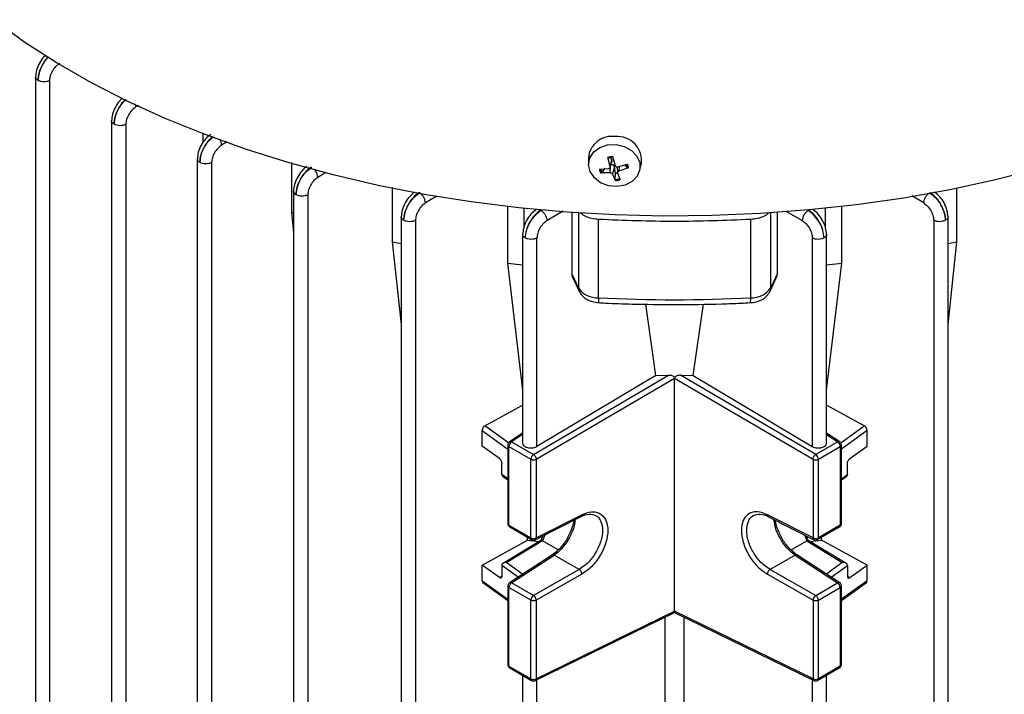
# Model space of a CAD drawing. Units: millimetres. Extents: x 60 to 6240, y 60 to 4395.
# Drawn here: x 5359 to 5487, y 3455 to 3543 of the extents above; entities that cross this region are included whole.
import ezdxf

# ---------------------------------------------------------------- set-up
doc = ezdxf.new("R2010")
doc.units = ezdxf.units.MM
doc.header["$LTSCALE"] = 15

msp = doc.modelspace()

# ---------------------------------------------------------------- linework, layer by layer
at = {"color": 7, "linetype": 'Continuous', "lineweight": 25}
for p, q in [((5361.17, 3535.67), (5361.17, 3415.61)), ((5363.02, 3415.17), (5363.02, 3535.19)), ((5374.56, 3531.94), (5374.23, 3531.74)), ((5371.07, 3529.95), (5371.07, 3409.9)), ((5372.92, 3529.47), (5372.92, 3409.45)), ((5382.96, 3528.36), (5382.96, 3527.05)), ((5386.11, 3527.18), (5385.41, 3526.76)), ((5382.24, 3524.96), (5382.24, 3404.92)), ((5433.19, 3525.09), (5433.22, 3524.18)), ((5436.02, 3523.96), (5435.73, 3525.16)), ((5436.02, 3523.96), (5436.26, 3524.86)), ((5436.02, 3523.85), (5436.27, 3524.75)), ((5436.26, 3524.86), (5436.08, 3525.13)), ((5436.32, 3525.27), (5436.67, 3524.08)), ((5384.1, 3524.49), (5384.1, 3404.48)), ((5394.49, 3524.48), (5394.49, 3518.04)), ((5434.61, 3523.61), (5435.84, 3523.71)), ((5435.34, 3523.78), (5434.93, 3523.2)), ((5436.02, 3523.17), (5436.08, 3524.07)), ((5436.57, 3523.92), (5436.33, 3523.01)), ((5436.71, 3523.08), (5436.57, 3523.92)), ((5436.95, 3523.91), (5436.97, 3523.18)), ((5436.98, 3523.92), (5438.27, 3524.28)), ((5437.2, 3523.98), (5437.16, 3523.38)), ((5438.42, 3523.79), (5437.16, 3523.38)), ((5438.27, 3523.81), (5437.93, 3524.25)), ((5439.84, 3523.38), (5440.08, 3524.25)), ((5398.98, 3523.19), (5397.94, 3522.56)), ((5436.02, 3523.17), (5434.77, 3523.13)), ((5436.72, 3522.14), (5436.33, 3523.01)), ((5436.69, 3522.3), (5436.71, 3523.08)), ((5436.98, 3523.13), (5437.31, 3522.24)), ((5394.77, 3520.78), (5394.77, 3400.72)), ((5407.63, 3521.24), (5407.63, 3514.17)), ((5481.2, 3514.17), (5481.2, 3521.15)), ((5396.63, 3520.29), (5396.63, 3400.28)), ((5413.43, 3520.1), (5411.97, 3519.22)), ((5476.86, 3519.22), (5475.31, 3520.15)), ((5422.64, 3518.81), (5422.64, 3511.38)), ((5424.82, 3516), (5424.82, 3518.54)), ((5426.96, 3518.29), (5427.03, 3518.25)), ((5461.8, 3518.25), (5461.87, 3518.29)), ((5464.01, 3518.62), (5464.01, 3516)), ((5466.19, 3511.38), (5466.19, 3518.83)), ((5394.49, 3518.04), (5394.77, 3517.95)), ((5394.49, 3518.04), (5394.77, 3515.31)), ((5408.8, 3517.44), (5408.8, 3397.39)), ((5410.66, 3516.96), (5410.66, 3396.95)), ((5429.89, 3518.17), (5427.8, 3516.93)), ((5431.05, 3509.92), (5431.05, 3517.98)), ((5431.88, 3517.92), (5431.88, 3508.14)), ((5434.51, 3506.86), (5434.51, 3517.07)), ((5454.32, 3517.07), (5454.32, 3506.86)), ((5456.95, 3508.14), (5456.95, 3517.92)), ((5457.78, 3517.98), (5457.78, 3509.92)), ((5459, 3518.13), (5461.03, 3516.93)), ((5478.17, 3516.96), (5478.17, 3396.95)), ((5480.03, 3397.39), (5480.03, 3517.44)), ((5424.62, 3515.14), (5424.62, 3487.91)), ((5426.48, 3487.48), (5426.48, 3514.65)), ((5462.35, 3514.65), (5462.35, 3487.48)), ((5464.21, 3487.91), (5464.21, 3515.14)), ((5407.63, 3514.17), (5408.8, 3513.92)), ((5407.63, 3514.17), (5408.8, 3503.38)), ((5480.03, 3513.92), (5481.2, 3514.17)), ((5480.03, 3503.38), (5481.2, 3514.17)), ((5422.64, 3511.38), (5424.62, 3511.15)), ((5422.64, 3511.38), (5424.62, 3494.83)), ((5464.21, 3511.15), (5466.19, 3511.38)), ((5464.21, 3494.83), (5466.19, 3511.38)), ((5431.88, 3508.14), (5431.05, 3509.92)), ((5431.12, 3509.54), (5431.97, 3507.73)), ((5456.86, 3507.73), (5457.71, 3509.55)), ((5457.78, 3509.92), (5456.95, 3508.14)), ((5441.97, 3496.74), (5440.67, 3506.02)), ((5446.85, 3496.74), (5448.16, 3506.03)), ((5426.03, 3486.42), (5443.64, 3496.76)), ((5426.38, 3485.81), (5444.41, 3496.4)), ((5441.97, 3496.74), (5426.48, 3487.48)), ((5441.97, 3496.74), (5443.64, 3496.76)), ((5444.41, 3496.42), (5444.41, 3496.4)), ((5444.42, 3496.42), (5444.41, 3496.42)), ((5444.41, 3496.4), (5462.45, 3485.81)), ((5444.41, 3466.02), (5444.41, 3496.4)), ((5445.19, 3496.76), (5446.85, 3496.74)), ((5462.8, 3486.42), (5445.19, 3496.76)), ((5446.85, 3496.74), (5462.35, 3487.48)), ((5419.71, 3490.18), (5424.62, 3492.87)), ((5469.12, 3490.18), (5464.21, 3492.87)), ((5422.78, 3487.95), (5419.71, 3490.18)), ((5466.05, 3487.95), (5469.12, 3490.18)), ((5419.35, 3487.53), (5419.35, 3489.57)), ((5419.35, 3489.57), (5422.69, 3487.14)), ((5424.62, 3489.23), (5422.9, 3488.08)), ((5424.62, 3489.04), (5423.17, 3488.07)), ((5465.93, 3488.08), (5464.21, 3489.23)), ((5464.21, 3489.04), (5465.66, 3488.07)), ((5469.48, 3489.57), (5466.14, 3487.14)), ((5469.48, 3487.53), (5469.48, 3489.57)), ((5421.59, 3485.9), (5419.35, 3487.53)), ((5422.69, 3487.67), (5422.69, 3477.41)), ((5422.84, 3487.46), (5425.69, 3485.82)), ((5422.84, 3477.21), (5422.84, 3487.46)), ((5423.17, 3488.07), (5426.03, 3486.42)), ((5465.66, 3488.07), (5462.8, 3486.42)), ((5463.14, 3485.82), (5465.99, 3487.46)), ((5465.99, 3487.46), (5465.99, 3477.21)), ((5466.14, 3477.41), (5466.14, 3487.67)), ((5467.24, 3485.9), (5469.48, 3487.53)), ((5421.91, 3483.85), (5421.91, 3485.26)), ((5425.69, 3475.56), (5425.69, 3485.82)), ((5426.38, 3485.81), (5426.38, 3475.55)), ((5462.45, 3485.81), (5462.45, 3475.55)), ((5463.14, 3475.56), (5463.14, 3485.82)), ((5466.92, 3483.85), (5466.92, 3485.26)), ((5421.91, 3483.84), (5421.91, 3483.85)), ((5422.69, 3483.28), (5421.91, 3483.84)), ((5421.99, 3483.62), (5422.69, 3483.12)), ((5466.14, 3483.28), (5466.92, 3483.84)), ((5466.14, 3483.12), (5466.84, 3483.62)), ((5466.92, 3483.85), (5466.92, 3483.84)), ((5426.38, 3475.55), (5432.33, 3478.58)), ((5462.45, 3475.55), (5456.5, 3478.58)), ((5422.84, 3477.21), (5425.69, 3475.56)), ((5426.27, 3475.32), (5432.24, 3478.36)), ((5456.58, 3478.36), (5462.56, 3475.32)), ((5465.99, 3477.21), (5463.14, 3475.56)), ((5422.94, 3476.98), (5425.79, 3475.33)), ((5427.49, 3475.94), (5427.19, 3475.17)), ((5461.34, 3475.94), (5461.64, 3475.17)), ((5463.04, 3475.33), (5465.89, 3476.98)), ((5419.35, 3472.01), (5425.26, 3475.25)), ((5427, 3475.23), (5422, 3472.19)), ((5427.19, 3475.17), (5422.57, 3472.36)), ((5425.26, 3475.25), (5425.26, 3475.64)), ((5425.26, 3475.25), (5426.77, 3475.09)), ((5427.22, 3475.8), (5426.99, 3475.23)), ((5429.25, 3473.99), (5427.19, 3475.17)), ((5459.58, 3473.99), (5461.64, 3475.17)), ((5461.83, 3475.23), (5461.61, 3475.8)), ((5461.64, 3475.17), (5466.26, 3472.36)), ((5466.83, 3472.19), (5461.83, 3475.23)), ((5462.06, 3475.09), (5463.57, 3475.25)), ((5463.57, 3475.25), (5463.57, 3475.64)), ((5469.48, 3472.01), (5463.57, 3475.25)), ((5428.49, 3473.35), (5422.91, 3469.72)), ((5423.18, 3469.71), (5428.72, 3473.32)), ((5431.98, 3471.44), (5428.72, 3473.32)), ((5460.1, 3473.32), (5456.85, 3471.44)), ((5460.1, 3473.32), (5465.65, 3469.71)), ((5465.92, 3469.72), (5460.34, 3473.35)), ((5419.35, 3469.97), (5419.35, 3472.01)), ((5421.59, 3470.38), (5419.35, 3472.01)), ((5422.57, 3472.36), (5424.64, 3470.85)), ((5466.26, 3472.36), (5464.19, 3470.85)), ((5467.24, 3470.38), (5469.48, 3472.01)), ((5469.48, 3469.97), (5469.48, 3472.01)), ((5421.91, 3471.97), (5421.91, 3471.98)), ((5424.02, 3470.44), (5421.91, 3471.98)), ((5421.91, 3471.97), (5421.91, 3470.56)), ((5431.98, 3471.44), (5426.03, 3468.07)), ((5432.33, 3470.83), (5426.38, 3467.45)), ((5456.5, 3470.83), (5462.45, 3467.45)), ((5456.85, 3471.44), (5462.8, 3468.07)), ((5464.81, 3470.44), (5466.92, 3471.98)), ((5466.92, 3471.98), (5466.92, 3471.97)), ((5466.92, 3471.97), (5466.92, 3470.56)), ((5419.35, 3469.97), (5422.69, 3467.55)), ((5419.43, 3469.75), (5422.69, 3467.39)), ((5421.91, 3470.56), (5421.59, 3470.38)), ((5426.03, 3468.07), (5423.18, 3469.71)), ((5462.8, 3468.07), (5465.65, 3469.71)), ((5469.48, 3469.97), (5466.14, 3467.55)), ((5466.14, 3467.39), (5469.4, 3469.75)), ((5466.92, 3470.56), (5467.24, 3470.38)), ((5422.69, 3469.31), (5422.69, 3459.05)), ((5425.69, 3467.46), (5422.84, 3469.11)), ((5422.84, 3458.85), (5422.84, 3469.11)), ((5463.14, 3467.46), (5465.99, 3469.11)), ((5465.99, 3469.11), (5465.99, 3458.85)), ((5466.14, 3459.05), (5466.14, 3469.31)), ((5425.69, 3457.2), (5425.69, 3467.46)), ((5426.38, 3467.45), (5426.38, 3457.2)), ((5462.45, 3467.45), (5462.45, 3457.2)), ((5463.14, 3457.2), (5463.14, 3467.46)), ((5426.26, 3456.96), (5444.41, 3465.85)), ((5426.38, 3457.2), (5444.41, 3466.02)), ((5462.45, 3457.2), (5444.41, 3466.02)), ((5444.41, 3466.02), (5444.41, 3465.85)), ((5444.41, 3465.85), (5462.57, 3456.96)), ((5443.18, 3443.56), (5443.18, 3465.24)), ((5445.65, 3443.56), (5445.65, 3465.24)), ((5422.84, 3458.85), (5425.69, 3457.2)), ((5422.94, 3458.62), (5425.79, 3456.97)), ((5463.04, 3456.97), (5465.89, 3458.62)), ((5465.99, 3458.85), (5463.14, 3457.2)), ((5424.62, 3457.65), (5424.62, 3434.01)), ((5426.48, 3433.59), (5426.48, 3457.06)), ((5462.35, 3457.06), (5462.35, 3433.59)), ((5464.21, 3434.01), (5464.21, 3457.65))]:
    msp.add_line(p, q, dxfattribs=at)
at = {"color": 7, "linetype": 'Continuous', "lineweight": 25, "flags": 128}
for points in [[(5436.68, 3517.67), (5430.37, 3518.03), (5424.11, 3518.6), (5417.91, 3519.37), (5411.81, 3520.34), (5405.8, 3521.52), (5399.93, 3522.89), (5394.2, 3524.45), (5388.63, 3526.2), (5383.25, 3528.13), (5378.06, 3530.24), (5373.09, 3532.51), (5368.36, 3534.94), (5363.87, 3537.53), (5359.65, 3540.25), (5355.7, 3543.12)], [(5522.83, 3536.27), (5518.24, 3533.76), (5513.4, 3531.41), (5508.34, 3529.22), (5503.07, 3527.2), (5497.61, 3525.36), (5491.98, 3523.7), (5486.2, 3522.23), (5480.28, 3520.95), (5474.24, 3519.87), (5468.1, 3518.99), (5461.89, 3518.31), (5455.62, 3517.84), (5449.32, 3517.58), (5443, 3517.52), (5436.68, 3517.67)], [(5435.69, 3526.8), (5436.79, 3526.85), (5437.86, 3526.6), (5438.8, 3526.08), (5439.49, 3525.34), (5439.87, 3524.48), (5439.89, 3523.57), (5439.55, 3522.73), (5438.88, 3522.03), (5437.97, 3521.56), (5436.9, 3521.37), (5435.8, 3521.47), (5434.78, 3521.86), (5433.96, 3522.5), (5433.41, 3523.31), (5433.21, 3524.2), (5433.38, 3525.09), (5433.89, 3525.87), (5434.69, 3526.46), (5435.69, 3526.8)], [(5431.97, 3507.73), (5431.91, 3507.9), (5431.88, 3508.14)], [(5456.95, 3508.14), (5456.92, 3507.9), (5456.86, 3507.73)]]:
    msp.add_lwpolyline(points, dxfattribs=at)
at = {"color": 7, "linetype": 'Continuous', "lineweight": 25}
for centre, radius, start, end in [((5436.24, 3524.85), 3.06, 81.7141, 175.5169), ((5436.94, 3524.71), 3.18, 351.773, 94.6889), ((5436.41, 3523.07), 2.2, 92.5732, 108.013), ((5436.43, 3523.16), 2.02, 91.994, 108.5922), ((5436, 3523.8), 1.4, 187.6525, 208.556), ((5436.05, 3523.83), 1.28, 186.8716, 209.337), ((5437, 3523.65), 1.28, 6.8716, 29.337), ((5437.03, 3523.61), 1.4, 7.6525, 28.556), ((5436.62, 3524.32), 2.02, 271.994, 288.5922), ((5436.65, 3524.68), 1.6, 272.0918, 282.0794), ((5436.62, 3524.34), 2.2, 272.5732, 288.013), ((5434.35, 3509.89), 3.03, 215.3183, 272.8563), ((5454.47, 3509.89), 3.03, 267.1437, 324.6817), ((5435.91, 3506.67), 1.42, 172.1767, 198.1733), ((5444.41, 3696.85), 190.24, 267.0144, 272.9856), ((5452.69, 3506.69), 1.65, 343.6237, 5.9698), ((5422.93, 3487.69), 0.241, 184.2184, 247.1185), ((5423.61, 3487.43), 0.773, 124.1588, 177.2848), ((5465.22, 3487.43), 0.773, 2.7152, 55.8412), ((5465.89, 3487.69), 0.247, 293.8177, 354.8936), ((5426.46, 3485.78), 0.773, 124.1588, 177.2848), ((5462.37, 3485.78), 0.773, 2.7152, 55.8412), ((5426.04, 3486.5), 0.772, 242.6993, 296.146), ((5462.79, 3486.5), 0.772, 243.854, 297.3007), ((5422.94, 3477.43), 0.247, 185.141, 246.1792), ((5423.08, 3477.18), 0.247, 173.7941, 234.8937), ((5465.75, 3477.18), 0.247, 305.1063, 6.2059), ((5465.9, 3477.43), 0.241, 292.8796, 355.8002), ((5426.04, 3476.25), 0.772, 242.6993, 296.146), ((5425.93, 3475.53), 0.247, 173.7988, 234.8422), ((5426.14, 3475.53), 0.244, 301.7217, 6.311), ((5462.79, 3476.25), 0.772, 243.854, 297.3007), ((5462.7, 3475.53), 0.251, 174.7222, 237.2044), ((5462.9, 3475.53), 0.241, 304.196, 7.1474), ((5423.61, 3469.07), 0.771, 123.5404, 177.3258), ((5465.22, 3469.07), 0.771, 2.6742, 56.4596), ((5422.93, 3469.33), 0.241, 184.2184, 247.1185), ((5465.89, 3469.33), 0.247, 293.8177, 354.8936), ((5426.46, 3467.42), 0.771, 123.5404, 177.3258), ((5426.04, 3468.15), 0.772, 242.6993, 296.146), ((5425.57, 3467.4), 0.813, 3.9369, 55.477), ((5463.26, 3467.4), 0.813, 124.523, 176.0631), ((5462.79, 3468.15), 0.772, 243.854, 297.3007), ((5462.37, 3467.42), 0.771, 2.6742, 56.4596), ((5422.94, 3459.08), 0.247, 185.141, 246.1792), ((5423.08, 3458.82), 0.248, 173.8566, 234.8312), ((5465.75, 3458.82), 0.241, 304.232, 7.0802), ((5465.9, 3459.07), 0.241, 292.8796, 355.8002), ((5426.04, 3457.89), 0.772, 242.6993, 296.146), ((5425.93, 3457.18), 0.248, 173.8657, 234.731), ((5426.14, 3457.17), 0.245, 296.4434, 5.6536), ((5462.79, 3457.89), 0.772, 243.854, 297.3007), ((5462.7, 3457.18), 0.258, 175.7835, 238.172), ((5462.9, 3457.17), 0.241, 304.2667, 7.0768)]:
    msp.add_arc(centre, radius, start, end, dxfattribs=at)
for points, knots in [([(5362.48, 3538.49), (5362.4, 3538.42), (5362.09, 3538.15), (5361.64, 3537.45), (5361.25, 3536.52), (5361.19, 3535.93), (5361.17, 3535.64)], [0, 0, 0, 0, 0.110664, 0.407379, 0.704146, 1, 1, 1, 1]), ([(5362.84, 3538.27), (5362.8, 3538.23), (5362.49, 3537.97), (5362.03, 3537.23), (5361.58, 3536.18), (5361.52, 3535.53), (5361.49, 3535.2)], [0, 0, 0, 0, 0.0595235, 0.3733891, 0.6872996, 1, 1, 1, 1]), ([(5361.49, 3535.2), (5361.52, 3535.53), (5361.58, 3536.18), (5362.05, 3537.22), (5362.53, 3537.95), (5362.84, 3538.21), (5362.89, 3538.25)], [0, 0, 0, 0, 0.313591, 0.627458, 0.941233, 1, 1, 1, 1]), ([(5363.02, 3535.19), (5363.04, 3535.39), (5363.08, 3535.81), (5363.38, 3536.47), (5363.81, 3537.07), (5364.16, 3537.32), (5364.33, 3537.45)], [0, 0, 0, 0, 0.2500887, 0.5004137, 0.7506839, 1, 1, 1, 1]), ([(5361.49, 3535.2), (5361.4, 3535.26), (5361.23, 3535.39), (5361.14, 3535.56), (5361.17, 3535.64), (5361.17, 3535.64)], [0, 0, 0, 0, 0.497472, 0.994943, 1, 1, 1, 1]), ([(5372.47, 3532.85), (5372.35, 3532.76), (5372.01, 3532.47), (5371.54, 3531.74), (5371.15, 3530.8), (5371.09, 3530.22), (5371.07, 3529.93)], [0, 0, 0, 0, 0.142797, 0.428766, 0.71485, 1, 1, 1, 1]), ([(5372.93, 3532.71), (5372.82, 3532.62), (5372.45, 3532.32), (5371.93, 3531.52), (5371.48, 3530.47), (5371.42, 3529.81), (5371.39, 3529.48)], [0, 0, 0, 0, 0.1233448, 0.415844, 0.708492, 1, 1, 1, 1]), ([(5371.39, 3529.48), (5371.42, 3529.81), (5371.48, 3530.46), (5371.95, 3531.51), (5372.48, 3532.3), (5372.87, 3532.6), (5372.98, 3532.69)], [0, 0, 0, 0, 0.291006, 0.583138, 0.875229, 1, 1, 1, 1]), ([(5374.23, 3531.74), (5374.06, 3531.61), (5373.71, 3531.35), (5373.28, 3530.76), (5372.98, 3530.09), (5372.94, 3529.68), (5372.92, 3529.47)], [0, 0, 0, 0, 0.250061, 0.500354, 0.750664, 1, 1, 1, 1]), ([(5374.23, 3531.74), (5374.22, 3531.86), (5374.21, 3531.99), (5374.14, 3532.13), (5374.14, 3532.14)], [0, 0, 0, 0, 0.916131, 1, 1, 1, 1]), ([(5371.39, 3529.48), (5371.3, 3529.55), (5371.13, 3529.67), (5371.04, 3529.84), (5371.07, 3529.92), (5371.07, 3529.93)], [0, 0, 0, 0, 0.49747, 0.994939, 1, 1, 1, 1]), ([(5383.99, 3528.18), (5383.76, 3527.99), (5383.3, 3527.62), (5382.72, 3526.77), (5382.32, 3525.82), (5382.27, 3525.24), (5382.25, 3524.95)], [0, 0, 0, 0, 0.249362, 0.49965, 0.749902, 1, 1, 1, 1]), ([(5384.26, 3527.87), (5384.1, 3527.74), (5383.68, 3527.39), (5383.12, 3526.55), (5382.66, 3525.49), (5382.6, 3524.83), (5382.57, 3524.5)], [0, 0, 0, 0, 0.170504, 0.447073, 0.723657, 1, 1, 1, 1]), ([(5382.57, 3524.5), (5382.6, 3524.83), (5382.66, 3525.49), (5383.13, 3526.54), (5383.72, 3527.38), (5384.16, 3527.71), (5384.33, 3527.84)], [0, 0, 0, 0, 0.275369, 0.550991, 0.826601, 1, 1, 1, 1]), ([(5385.41, 3526.76), (5385.39, 3526.88), (5385.36, 3527.12), (5385.24, 3527.41), (5385.14, 3527.53), (5385.13, 3527.54)], [0, 0, 0, 0, 0.474886, 0.948362, 1, 1, 1, 1]), ([(5385.41, 3526.76), (5385.24, 3526.63), (5384.89, 3526.38), (5384.46, 3525.78), (5384.16, 3525.12), (5384.12, 3524.7), (5384.1, 3524.49)], [0, 0, 0, 0, 0.249339, 0.499639, 0.749935, 1, 1, 1, 1]), ([(5382.57, 3524.5), (5382.48, 3524.57), (5382.31, 3524.7), (5382.22, 3524.87), (5382.25, 3524.95), (5382.25, 3524.95)], [0, 0, 0, 0, 0.497466, 0.994932, 1, 1, 1, 1]), ([(5435.73, 3525.16), (5435.74, 3525.15), (5435.74, 3525.12), (5435.76, 3525.09), (5435.77, 3525.07), (5435.78, 3525.07), (5435.78, 3525.07), (5435.78, 3525.07)], [0, 0, 0, 0, 0.239564, 0.479211, 0.716505, 0.949603, 1, 1, 1, 1]), ([(5436.27, 3524.75), (5436.27, 3524.76), (5436.29, 3524.79), (5436.28, 3524.82), (5436.26, 3524.85), (5436.26, 3524.86)], [0, 0, 0, 0, 0.063597, 0.697256, 1, 1, 1, 1]), ([(5436.32, 3525.25), (5436.32, 3525.25), (5436.32, 3525.26), (5436.32, 3525.27), (5436.32, 3525.27)], [0, 0, 0, 0, 0.282087, 1, 1, 1, 1]), ([(5396.52, 3523.98), (5396.29, 3523.8), (5395.82, 3523.43), (5395.25, 3522.57), (5394.85, 3521.62), (5394.8, 3521.04), (5394.77, 3520.75)], [0, 0, 0, 0, 0.250164, 0.500462, 0.750674, 1, 1, 1, 1]), ([(5397.09, 3523.93), (5396.83, 3523.72), (5396.3, 3523.31), (5395.64, 3522.35), (5395.19, 3521.29), (5395.13, 3520.63), (5395.09, 3520.3)], [0, 0, 0, 0, 0.250052, 0.500336, 0.750646, 1, 1, 1, 1]), ([(5395.09, 3520.3), (5395.13, 3520.63), (5395.19, 3521.28), (5395.66, 3522.34), (5396.34, 3523.28), (5396.89, 3523.68), (5397.16, 3523.89)], [0, 0, 0, 0, 0.250072, 0.50038, 0.750683, 1, 1, 1, 1]), ([(5397.94, 3522.56), (5397.92, 3522.68), (5397.89, 3522.92), (5397.71, 3523.31), (5397.54, 3523.52), (5397.46, 3523.63)], [0, 0, 0, 0, 0.339018, 0.677047, 1, 1, 1, 1]), ([(5436.02, 3523.96), (5436.03, 3523.93), (5436.03, 3523.88), (5436.01, 3523.81), (5435.96, 3523.75), (5435.9, 3523.72), (5435.86, 3523.71), (5435.84, 3523.71)], [0, 0, 0, 0, 0.218174, 0.436401, 0.653342, 0.86983, 1, 1, 1, 1]), ([(5436.57, 3523.92), (5436.55, 3523.97), (5436.53, 3524.06), (5436.45, 3524.15), (5436.36, 3524.2), (5436.26, 3524.21), (5436.17, 3524.19), (5436.11, 3524.17), (5436.09, 3524.16)], [0, 0, 0, 0, 0.258443, 0.412807, 0.568192, 0.70511, 0.90466, 1, 1, 1, 1]), ([(5436.98, 3523.92), (5436.95, 3523.91), (5436.9, 3523.9), (5436.81, 3523.92), (5436.74, 3523.97), (5436.69, 3524.02), (5436.67, 3524.06), (5436.67, 3524.08)], [0, 0, 0, 0, 0.218174, 0.436401, 0.653342, 0.86983, 1, 1, 1, 1]), ([(5436.98, 3523.13), (5436.97, 3523.15), (5436.96, 3523.2), (5436.99, 3523.26), (5437.04, 3523.32), (5437.1, 3523.36), (5437.14, 3523.37), (5437.16, 3523.38)], [0, 0, 0, 0, 0.2181738, 0.4364006, 0.6533422, 0.86983, 1, 1, 1, 1]), ([(5438.42, 3523.79), (5438.41, 3523.79), (5438.38, 3523.78), (5438.34, 3523.78), (5438.3, 3523.78), (5438.28, 3523.8), (5438.27, 3523.81), (5438.27, 3523.81)], [0, 0, 0, 0, 0.239564, 0.479211, 0.716505, 0.949603, 1, 1, 1, 1]), ([(5397.94, 3522.56), (5397.77, 3522.43), (5397.42, 3522.18), (5396.99, 3521.58), (5396.69, 3520.91), (5396.65, 3520.5), (5396.63, 3520.29)], [0, 0, 0, 0, 0.249337, 0.499637, 0.749931, 1, 1, 1, 1]), ([(5434.77, 3523.13), (5434.79, 3523.13), (5434.82, 3523.13), (5434.86, 3523.14), (5434.9, 3523.17), (5434.92, 3523.19), (5434.93, 3523.2), (5434.93, 3523.2)], [0, 0, 0, 0, 0.239564, 0.479211, 0.716505, 0.949603, 1, 1, 1, 1]), ([(5436.02, 3523.17), (5436.05, 3523.17), (5436.1, 3523.18), (5436.19, 3523.15), (5436.26, 3523.11), (5436.31, 3523.06), (5436.33, 3523.02), (5436.33, 3523.01)], [0, 0, 0, 0, 0.218174, 0.436401, 0.653342, 0.86983, 1, 1, 1, 1]), ([(5436.72, 3522.14), (5436.72, 3522.15), (5436.71, 3522.17), (5436.7, 3522.21), (5436.69, 3522.25), (5436.69, 3522.29), (5436.69, 3522.3), (5436.69, 3522.3)], [0, 0, 0, 0, 0.239564, 0.479211, 0.716505, 0.949603, 1, 1, 1, 1]), ([(5395.09, 3520.3), (5395.01, 3520.37), (5394.84, 3520.5), (5394.75, 3520.67), (5394.77, 3520.75), (5394.77, 3520.75)], [0, 0, 0, 0, 0.497463, 0.9949261, 1, 1, 1, 1]), ([(5410.55, 3520.65), (5410.32, 3520.46), (5409.86, 3520.09), (5409.28, 3519.24), (5408.88, 3518.29), (5408.83, 3517.7), (5408.8, 3517.41)], [0, 0, 0, 0, 0.249469, 0.499833, 0.750047, 1, 1, 1, 1]), ([(5411.13, 3520.59), (5410.87, 3520.38), (5410.34, 3519.97), (5409.68, 3519.01), (5409.22, 3517.95), (5409.15, 3517.29), (5409.12, 3516.97)], [0, 0, 0, 0, 0.249333, 0.499627, 0.749921, 1, 1, 1, 1]), ([(5409.12, 3516.97), (5409.16, 3517.29), (5409.22, 3517.95), (5409.7, 3519), (5410.38, 3519.95), (5410.92, 3520.35), (5411.2, 3520.55)], [0, 0, 0, 0, 0.249327, 0.499644, 0.749944, 1, 1, 1, 1]), ([(5411.97, 3519.22), (5411.95, 3519.34), (5411.92, 3519.58), (5411.74, 3519.97), (5411.49, 3520.32), (5411.29, 3520.48), (5411.2, 3520.55)], [0, 0, 0, 0, 0.2504227, 0.5001273, 0.7500698, 1, 1, 1, 1]), ([(5476.86, 3519.22), (5476.88, 3519.34), (5476.91, 3519.58), (5477.09, 3519.97), (5477.34, 3520.33), (5477.54, 3520.48), (5477.63, 3520.55)], [0, 0, 0, 0, 0.24993, 0.499873, 0.749577, 1, 1, 1, 1]), ([(5477.63, 3520.55), (5477.91, 3520.35), (5478.45, 3519.95), (5479.13, 3519), (5479.6, 3517.95), (5479.67, 3517.29), (5479.71, 3516.97)], [0, 0, 0, 0, 0.250056, 0.500356, 0.750673, 1, 1, 1, 1]), ([(5479.71, 3516.97), (5479.68, 3517.29), (5479.61, 3517.95), (5479.15, 3519.01), (5478.49, 3519.97), (5477.96, 3520.38), (5477.7, 3520.59)], [0, 0, 0, 0, 0.250079, 0.500373, 0.750667, 1, 1, 1, 1]), ([(5480.03, 3517.41), (5480, 3517.7), (5479.95, 3518.29), (5479.55, 3519.24), (5478.97, 3520.09), (5478.51, 3520.46), (5478.28, 3520.65)], [0, 0, 0, 0, 0.249953, 0.500167, 0.750531, 1, 1, 1, 1]), ([(5411.97, 3519.22), (5411.8, 3519.1), (5411.45, 3518.84), (5411.01, 3518.25), (5410.72, 3517.58), (5410.68, 3517.16), (5410.66, 3516.96)], [0, 0, 0, 0, 0.25007, 0.500359, 0.750663, 1, 1, 1, 1]), ([(5426.38, 3518.35), (5426.15, 3518.17), (5425.68, 3517.8), (5425.1, 3516.94), (5424.7, 3515.99), (5424.65, 3515.4), (5424.62, 3515.11)], [0, 0, 0, 0, 0.25032, 0.500692, 0.750845, 1, 1, 1, 1]), ([(5426.96, 3518.29), (5426.7, 3518.09), (5426.17, 3517.67), (5425.5, 3516.71), (5425.04, 3515.65), (5424.98, 3514.99), (5424.94, 3514.66)], [0, 0, 0, 0, 0.250083, 0.500372, 0.750666, 1, 1, 1, 1]), ([(5427.03, 3518.25), (5426.76, 3518.05), (5426.21, 3517.65), (5425.52, 3516.7), (5425.04, 3515.65), (5424.98, 3514.99), (5424.94, 3514.66)], [0, 0, 0, 0, 0.249328, 0.49965, 0.749949, 1, 1, 1, 1]), ([(5426.38, 3518.35), (5426.35, 3518.33), (5426.31, 3518.31), (5426.29, 3518.27), (5426.29, 3518.27)], [0, 0, 0, 0, 0.870805, 1, 1, 1, 1]), ([(5427.03, 3518.25), (5427.13, 3518.17), (5427.32, 3518.02), (5427.57, 3517.67), (5427.75, 3517.28), (5427.78, 3517.05), (5427.8, 3516.93)], [0, 0, 0, 0, 0.250416, 0.500125, 0.750069, 1, 1, 1, 1]), ([(5461.8, 3518.25), (5461.7, 3518.17), (5461.51, 3518.02), (5461.26, 3517.67), (5461.08, 3517.28), (5461.05, 3517.05), (5461.03, 3516.93)], [0, 0, 0, 0, 0.249931, 0.499875, 0.749584, 1, 1, 1, 1]), ([(5463.89, 3514.66), (5463.85, 3514.99), (5463.78, 3515.65), (5463.31, 3516.7), (5462.62, 3517.65), (5462.07, 3518.05), (5461.8, 3518.25)], [0, 0, 0, 0, 0.249308, 0.499616, 0.749927, 1, 1, 1, 1]), ([(5463.89, 3514.66), (5463.85, 3514.99), (5463.78, 3515.65), (5463.32, 3516.71), (5462.66, 3517.67), (5462.13, 3518.09), (5461.87, 3518.29)], [0, 0, 0, 0, 0.249334, 0.499628, 0.749917, 1, 1, 1, 1]), ([(5464.21, 3515.11), (5464.18, 3515.4), (5464.13, 3515.99), (5463.73, 3516.94), (5463.15, 3517.8), (5462.68, 3518.17), (5462.45, 3518.35)], [0, 0, 0, 0, 0.249155, 0.499308, 0.74968, 1, 1, 1, 1]), ([(5462.54, 3518.27), (5462.54, 3518.27), (5462.52, 3518.31), (5462.48, 3518.33), (5462.45, 3518.35)], [0, 0, 0, 0, 0.129195, 1, 1, 1, 1]), ([(5476.86, 3519.22), (5477.03, 3519.1), (5477.38, 3518.84), (5477.81, 3518.25), (5478.11, 3517.58), (5478.15, 3517.16), (5478.17, 3516.96)], [0, 0, 0, 0, 0.25007, 0.500359, 0.750663, 1, 1, 1, 1]), ([(5409.12, 3516.97), (5409.04, 3517.03), (5408.87, 3517.16), (5408.77, 3517.33), (5408.8, 3517.41), (5408.8, 3517.41)], [0, 0, 0, 0, 0.49746, 0.994921, 1, 1, 1, 1]), ([(5427.8, 3516.93), (5427.62, 3516.8), (5427.27, 3516.54), (5426.84, 3515.95), (5426.54, 3515.28), (5426.5, 3514.86), (5426.48, 3514.65)], [0, 0, 0, 0, 0.249332, 0.499635, 0.749923, 1, 1, 1, 1]), ([(5434.51, 3517.07), (5434.2, 3517.1), (5433.6, 3517.16), (5432.83, 3517.45), (5432.32, 3517.74), (5432.17, 3517.95), (5432.14, 3518)], [0, 0, 0, 0, 0.3039259, 0.6078518, 0.9117776, 1, 1, 1, 1]), ([(5456.62, 3517.91), (5456.61, 3517.89), (5456.48, 3517.72), (5456, 3517.45), (5455.23, 3517.16), (5454.63, 3517.1), (5454.32, 3517.07)], [0, 0, 0, 0, 0.02941, 0.35294, 0.67647, 1, 1, 1, 1]), ([(5461.03, 3516.93), (5461.21, 3516.8), (5461.56, 3516.55), (5461.99, 3515.95), (5462.29, 3515.28), (5462.33, 3514.86), (5462.35, 3514.65)], [0, 0, 0, 0, 0.250078, 0.500368, 0.750667, 1, 1, 1, 1]), ([(5480.03, 3517.41), (5480.03, 3517.41), (5480.06, 3517.33), (5479.96, 3517.16), (5479.79, 3517.03), (5479.71, 3516.97)], [0, 0, 0, 0, 0.0050793, 0.5025396, 1, 1, 1, 1]), ([(5424.94, 3514.66), (5424.86, 3514.73), (5424.69, 3514.86), (5424.59, 3515.03), (5424.62, 3515.11), (5424.62, 3515.11)], [0, 0, 0, 0, 0.4974578, 0.9949156, 1, 1, 1, 1]), ([(5464.21, 3515.11), (5464.21, 3515.11), (5464.23, 3515.03), (5464.14, 3514.86), (5463.97, 3514.73), (5463.89, 3514.66)], [0, 0, 0, 0, 0.005084, 0.502542, 1, 1, 1, 1]), ([(5431.13, 3509.54), (5431.11, 3509.6), (5431.06, 3509.71), (5431.05, 3509.85), (5431.05, 3509.92)], [0, 0, 0, 0, 0.468708, 1, 1, 1, 1]), ([(5457.7, 3509.54), (5457.72, 3509.6), (5457.77, 3509.71), (5457.78, 3509.85), (5457.78, 3509.92)], [0, 0, 0, 0, 0.46526, 1, 1, 1, 1]), ([(5431.97, 3507.73), (5432.09, 3507.53), (5432.33, 3507.11), (5432.94, 3506.65), (5433.69, 3506.33), (5434.27, 3506.26), (5434.56, 3506.22)], [0, 0, 0, 0, 0.229479, 0.467122, 0.727756, 1, 1, 1, 1]), ([(5454.27, 3506.22), (5454.45, 3506.24), (5454.98, 3506.29), (5455.74, 3506.56), (5456.45, 3507.05), (5456.73, 3507.51), (5456.86, 3507.73)], [0, 0, 0, 0, 0.170155, 0.483911, 0.751305, 1, 1, 1, 1]), ([(5434.56, 3506.23), (5434.84, 3506.21), (5436.27, 3506.13), (5439.55, 3506.01), (5442.56, 3505.99), (5444.41, 3505.97)], [0, 0, 0, 0, 0.085521, 0.435264, 1, 1, 1, 1]), ([(5444.41, 3505.97), (5446.47, 3505.99), (5449.34, 3506.02), (5452.62, 3506.14), (5453.85, 3506.21), (5454.27, 3506.23)], [0, 0, 0, 0, 0.624243, 0.872974, 1, 1, 1, 1]), ([(5444.41, 3496.42), (5444.4, 3496.44), (5444.38, 3496.5), (5444.29, 3496.6), (5444.12, 3496.69), (5443.88, 3496.75), (5443.72, 3496.75), (5443.64, 3496.76)], [0, 0, 0, 0, 0.1114256, 0.2339948, 0.4925565, 0.7500502, 1, 1, 1, 1]), ([(5445.19, 3496.76), (5445.11, 3496.76), (5444.95, 3496.75), (5444.75, 3496.7), (5444.6, 3496.63), (5444.51, 3496.56), (5444.44, 3496.49), (5444.42, 3496.44), (5444.42, 3496.42)], [0, 0, 0, 0, 0.258183, 0.505624, 0.64884, 0.782218, 0.89523, 1, 1, 1, 1]), ([(5419.71, 3490.18), (5419.66, 3490.15), (5419.59, 3490.1), (5419.51, 3490), (5419.45, 3489.92), (5419.4, 3489.83), (5419.36, 3489.71), (5419.35, 3489.62), (5419.35, 3489.57)], [0, 0, 0, 0, 0.239867, 0.37063, 0.500618, 0.631187, 0.760982, 1, 1, 1, 1]), ([(5469.48, 3489.57), (5469.48, 3489.62), (5469.47, 3489.71), (5469.43, 3489.83), (5469.38, 3489.92), (5469.32, 3490), (5469.24, 3490.1), (5469.17, 3490.15), (5469.12, 3490.18)], [0, 0, 0, 0, 0.239018, 0.368813, 0.499382, 0.62937, 0.760133, 1, 1, 1, 1]), ([(5422.91, 3488.08), (5422.87, 3488.05), (5422.79, 3487.99), (5422.72, 3487.85), (5422.68, 3487.73), (5422.69, 3487.67), (5422.69, 3487.67)], [0, 0, 0, 0, 0.286514, 0.62447, 0.99016, 1, 1, 1, 1]), ([(5422.91, 3488.08), (5422.91, 3488.08), (5422.94, 3488.12), (5423.03, 3488.12), (5423.13, 3488.09), (5423.17, 3488.07)], [0, 0, 0, 0, 0.046693, 0.523346, 1, 1, 1, 1]), ([(5424.62, 3487.92), (5424.62, 3487.91), (5424.61, 3487.87), (5424.64, 3487.78), (5424.72, 3487.62), (5424.92, 3487.45), (5425.21, 3487.33), (5425.48, 3487.29), (5425.7, 3487.28), (5425.93, 3487.3), (5426.2, 3487.35), (5426.37, 3487.43), (5426.48, 3487.48)], [0, 0, 0, 0, 0.005615, 0.091962, 0.178092, 0.337009, 0.495927, 0.582259, 0.668403, 0.754767, 0.840943, 1, 1, 1, 1]), ([(5462.35, 3487.48), (5462.46, 3487.43), (5462.63, 3487.35), (5462.9, 3487.3), (5463.12, 3487.28), (5463.34, 3487.29), (5463.61, 3487.33), (5463.91, 3487.45), (5464.11, 3487.62), (5464.19, 3487.78), (5464.22, 3487.87), (5464.21, 3487.91), (5464.21, 3487.92)], [0, 0, 0, 0, 0.159057, 0.245233, 0.331597, 0.417741, 0.504073, 0.662991, 0.821908, 0.908038, 0.994385, 1, 1, 1, 1]), ([(5465.66, 3488.07), (5465.7, 3488.09), (5465.8, 3488.12), (5465.89, 3488.12), (5465.91, 3488.08), (5465.92, 3488.08)], [0, 0, 0, 0, 0.476654, 0.953307, 1, 1, 1, 1]), ([(5466.14, 3487.67), (5466.13, 3487.73), (5466.12, 3487.85), (5466.03, 3488), (5465.95, 3488.05), (5465.92, 3488.08)], [0, 0, 0, 0, 0.375532, 0.741343, 1, 1, 1, 1]), ([(5421.59, 3485.9), (5421.62, 3485.88), (5421.67, 3485.84), (5421.74, 3485.74), (5421.81, 3485.64), (5421.86, 3485.52), (5421.9, 3485.4), (5421.9, 3485.32), (5421.91, 3485.26)], [0, 0, 0, 0, 0.155551, 0.29107, 0.501204, 0.631475, 0.758185, 1, 1, 1, 1]), ([(5466.92, 3485.26), (5466.93, 3485.32), (5466.93, 3485.4), (5466.97, 3485.52), (5467.02, 3485.64), (5467.09, 3485.74), (5467.16, 3485.84), (5467.21, 3485.88), (5467.24, 3485.9)], [0, 0, 0, 0, 0.241793, 0.368509, 0.498796, 0.708897, 0.844424, 1, 1, 1, 1]), ([(5421.91, 3483.84), (5421.91, 3483.82), (5421.92, 3483.76), (5421.95, 3483.69), (5422, 3483.64), (5422.02, 3483.62)], [0, 0, 0, 0, 0.312038, 0.642978, 1, 1, 1, 1]), ([(5466.92, 3483.84), (5466.92, 3483.82), (5466.91, 3483.76), (5466.88, 3483.68), (5466.83, 3483.64), (5466.81, 3483.61)], [0, 0, 0, 0, 0.312038, 0.642978, 1, 1, 1, 1]), ([(5434.1, 3478.49), (5434.11, 3478.49), (5434.45, 3478.39), (5434.85, 3477.75), (5435.1, 3476.58), (5434.86, 3475.12), (5434.23, 3473.69), (5433.44, 3472.62), (5432.68, 3471.89), (5432.22, 3471.6), (5431.98, 3471.44)], [0, 0, 0, 0, 0.0053131, 0.1752316, 0.336476, 0.4977186, 0.6676389, 0.8089074, 0.8982936, 1, 1, 1, 1]), ([(5432.21, 3478.35), (5432.22, 3478.35), (5432.26, 3478.36), (5432.31, 3478.43), (5432.32, 3478.53), (5432.33, 3478.58)], [0, 0, 0, 0, 0.036847, 0.518423, 1, 1, 1, 1]), ([(5432.22, 3478.35), (5432.59, 3478.5), (5433.31, 3478.79), (5433.85, 3478.59), (5434.11, 3478.5)], [0, 0, 0, 0, 0.504643, 1, 1, 1, 1]), ([(5432.33, 3478.58), (5432.76, 3478.75), (5433.42, 3479.01), (5434.2, 3478.94), (5434.74, 3478.73), (5435.18, 3478.35), (5435.59, 3477.68), (5435.79, 3476.57), (5435.59, 3475.24), (5435.18, 3474.13), (5434.74, 3473.28), (5434.2, 3472.49), (5433.42, 3471.57), (5432.76, 3471.12), (5432.33, 3470.83)], [0, 0, 0, 0, 0.119942, 0.18434, 0.250049, 0.315749, 0.380126, 0.5, 0.619874, 0.684251, 0.749951, 0.81566, 0.880058, 1, 1, 1, 1]), ([(5456.5, 3478.58), (5456.07, 3478.75), (5455.41, 3479.01), (5454.62, 3478.94), (5454.08, 3478.73), (5453.65, 3478.35), (5453.24, 3477.68), (5453.03, 3476.57), (5453.24, 3475.24), (5453.65, 3474.13), (5454.08, 3473.28), (5454.62, 3472.49), (5455.41, 3471.57), (5456.07, 3471.12), (5456.5, 3470.83)], [0, 0, 0, 0, 0.119942, 0.18434, 0.250049, 0.315749, 0.380126, 0.5, 0.619874, 0.684251, 0.749951, 0.81566, 0.880058, 1, 1, 1, 1]), ([(5456.85, 3471.44), (5456.61, 3471.6), (5456.15, 3471.89), (5455.39, 3472.62), (5454.6, 3473.69), (5453.96, 3475.12), (5453.73, 3476.58), (5453.98, 3477.75), (5454.37, 3478.39), (5454.71, 3478.49), (5454.72, 3478.49)], [0, 0, 0, 0, 0.101783, 0.191237, 0.332618, 0.502668, 0.664036, 0.825404, 0.995455, 1, 1, 1, 1]), ([(5454.72, 3478.49), (5454.98, 3478.59), (5455.51, 3478.79), (5456.24, 3478.5), (5456.61, 3478.35)], [0, 0, 0, 0, 0.496543, 1, 1, 1, 1]), ([(5456.5, 3478.58), (5456.51, 3478.53), (5456.52, 3478.43), (5456.57, 3478.36), (5456.61, 3478.35), (5456.62, 3478.35)], [0, 0, 0, 0, 0.481577, 0.963153, 1, 1, 1, 1]), ([(5422.69, 3477.41), (5422.7, 3477.35), (5422.71, 3477.23), (5422.8, 3477.08), (5422.9, 3477.01), (5422.94, 3476.98)], [0, 0, 0, 0, 0.350567, 0.693569, 1, 1, 1, 1]), ([(5431.45, 3477.96), (5431.43, 3477.69), (5431.35, 3476.93), (5430.8, 3475.66), (5430.08, 3474.57), (5429.38, 3473.8), (5428.95, 3473.49), (5428.72, 3473.32)], [0, 0, 0, 0, 0.157511, 0.442521, 0.679479, 0.829408, 1, 1, 1, 1]), ([(5431.31, 3477.89), (5431.31, 3477.86), (5431.27, 3477.53), (5431.05, 3476.79), (5430.72, 3476.12), (5430.55, 3475.77)], [0, 0, 0, 0, 0.035547, 0.496515, 1, 1, 1, 1]), ([(5460.1, 3473.32), (5459.88, 3473.49), (5459.45, 3473.8), (5458.75, 3474.57), (5458.03, 3475.66), (5457.48, 3476.93), (5457.4, 3477.69), (5457.38, 3477.96)], [0, 0, 0, 0, 0.170595, 0.320525, 0.557479, 0.842492, 1, 1, 1, 1]), ([(5458.3, 3475.71), (5458.12, 3476.08), (5457.78, 3476.78), (5457.57, 3477.53), (5457.53, 3477.86), (5457.53, 3477.88)], [0, 0, 0, 0, 0.516255, 0.967421, 1, 1, 1, 1]), ([(5465.89, 3476.98), (5465.9, 3476.98), (5465.95, 3477.01), (5466.03, 3477.09), (5466.11, 3477.23), (5466.15, 3477.35), (5466.14, 3477.41), (5466.14, 3477.41)], [0, 0, 0, 0, 0.046621, 0.33276, 0.648642, 0.990446, 1, 1, 1, 1]), ([(5425.79, 3475.33), (5425.8, 3475.33), (5425.83, 3475.3), (5425.92, 3475.28), (5426, 3475.27), (5426.04, 3475.26)], [0, 0, 0, 0, 0.043614, 0.522636, 1, 1, 1, 1]), ([(5426.04, 3475.26), (5426.11, 3475.27), (5426.19, 3475.28), (5426.26, 3475.31), (5426.27, 3475.32)], [0, 0, 0, 0, 0.836355, 1, 1, 1, 1]), ([(5427.19, 3475.17), (5427.17, 3475.19), (5427.13, 3475.21), (5427.07, 3475.23), (5427.03, 3475.24), (5427, 3475.24), (5427, 3475.23), (5427, 3475.23)], [0, 0, 0, 0, 0.229818, 0.468787, 0.719254, 0.983256, 1, 1, 1, 1]), ([(5430.55, 3475.77), (5430.53, 3475.72), (5430.31, 3475.21), (5429.78, 3474.52), (5429.07, 3473.78), (5428.67, 3473.49), (5428.46, 3473.34)], [0, 0, 0, 0, 0.039965, 0.48565, 0.734478, 1, 1, 1, 1]), ([(5460.37, 3473.34), (5460.16, 3473.49), (5459.76, 3473.78), (5459.05, 3474.53), (5458.53, 3475.2), (5458.31, 3475.69), (5458.3, 3475.71)], [0, 0, 0, 0, 0.269667, 0.52261, 0.977224, 1, 1, 1, 1]), ([(5461.83, 3475.23), (5461.83, 3475.23), (5461.82, 3475.24), (5461.8, 3475.24), (5461.76, 3475.23), (5461.7, 3475.21), (5461.66, 3475.19), (5461.64, 3475.17)], [0, 0, 0, 0, 0.016744, 0.280773, 0.531248, 0.770209, 1, 1, 1, 1]), ([(5462.56, 3475.32), (5462.59, 3475.31), (5462.67, 3475.27), (5462.75, 3475.27), (5462.79, 3475.26)], [0, 0, 0, 0, 0.467268, 1, 1, 1, 1]), ([(5462.79, 3475.26), (5462.85, 3475.27), (5462.94, 3475.28), (5463.02, 3475.32), (5463.04, 3475.33)], [0, 0, 0, 0, 0.751765, 1, 1, 1, 1]), ([(5422.57, 3472.36), (5422.48, 3472.36), (5422.32, 3472.35), (5422.13, 3472.28), (5422.02, 3472.2), (5421.95, 3472.13), (5421.91, 3472.06), (5421.91, 3472.01), (5421.91, 3471.98)], [0, 0, 0, 0, 0.270419, 0.544808, 0.672261, 0.789278, 0.89774, 1, 1, 1, 1]), ([(5466.92, 3471.98), (5466.92, 3472.01), (5466.91, 3472.06), (5466.87, 3472.13), (5466.81, 3472.2), (5466.7, 3472.28), (5466.51, 3472.35), (5466.34, 3472.36), (5466.26, 3472.36)], [0, 0, 0, 0, 0.10227, 0.210736, 0.327749, 0.455193, 0.729581, 1, 1, 1, 1]), ([(5419.35, 3469.97), (5419.35, 3469.92), (5419.36, 3469.85), (5419.4, 3469.78), (5419.43, 3469.76), (5419.44, 3469.75)], [0, 0, 0, 0, 0.520788, 0.805077, 1, 1, 1, 1]), ([(5421.91, 3470.56), (5421.9, 3470.51), (5421.9, 3470.44), (5421.86, 3470.37), (5421.81, 3470.33), (5421.74, 3470.32), (5421.67, 3470.34), (5421.62, 3470.37), (5421.59, 3470.38)], [0, 0, 0, 0, 0.241793, 0.368509, 0.498796, 0.708897, 0.844424, 1, 1, 1, 1]), ([(5422.92, 3469.73), (5422.88, 3469.7), (5422.79, 3469.63), (5422.72, 3469.49), (5422.68, 3469.37), (5422.69, 3469.31), (5422.69, 3469.31)], [0, 0, 0, 0, 0.297013, 0.629996, 0.990305, 1, 1, 1, 1]), ([(5422.92, 3469.73), (5422.92, 3469.73), (5422.95, 3469.76), (5423.04, 3469.77), (5423.13, 3469.73), (5423.18, 3469.71)], [0, 0, 0, 0, 0.037658, 0.518829, 1, 1, 1, 1]), ([(5465.65, 3469.71), (5465.7, 3469.73), (5465.79, 3469.77), (5465.88, 3469.76), (5465.91, 3469.73), (5465.91, 3469.73)], [0, 0, 0, 0, 0.480385, 0.96077, 1, 1, 1, 1]), ([(5466.14, 3469.31), (5466.13, 3469.37), (5466.12, 3469.49), (5466.03, 3469.64), (5465.95, 3469.7), (5465.91, 3469.72)], [0, 0, 0, 0, 0.370011, 0.730444, 1, 1, 1, 1]), ([(5466.92, 3470.56), (5466.93, 3470.52), (5466.93, 3470.44), (5466.97, 3470.37), (5467.01, 3470.34), (5467.06, 3470.32), (5467.14, 3470.32), (5467.2, 3470.36), (5467.24, 3470.38)], [0, 0, 0, 0, 0.238725, 0.368421, 0.498955, 0.628978, 0.75984, 1, 1, 1, 1]), ([(5469.39, 3469.75), (5469.4, 3469.76), (5469.43, 3469.78), (5469.47, 3469.85), (5469.48, 3469.92), (5469.48, 3469.97)], [0, 0, 0, 0, 0.194923, 0.479212, 1, 1, 1, 1]), ([(5333.59, 3463.01), (5333.07, 3462.7), (5330.21, 3460.95), (5325.52, 3457.49), (5319.62, 3452.7), (5314.37, 3447.69), (5309.76, 3442.54), (5305.54, 3436.95), (5301.88, 3430.92), (5298.92, 3424.51), (5296.87, 3418.13), (5295.68, 3411.81), (5295.29, 3405.57), (5295.68, 3399.33), (5296.87, 3393.02), (5298.92, 3386.63), (5301.88, 3380.22), (5305.54, 3374.19), (5309.76, 3368.6), (5314.37, 3363.45), (5319.62, 3358.45), (5325.5, 3353.63), (5331.96, 3349.04), (5338.97, 3344.7), (5346.48, 3340.65), (5354.44, 3336.92), (5362.79, 3333.53), (5371.45, 3330.5), (5380.37, 3327.84), (5390.06, 3325.4), (5400.5, 3323.29), (5411.6, 3321.58), (5422.67, 3320.4), (5433.6, 3319.68), (5440.84, 3319.6), (5444.41, 3319.55)], [0, 0, 0, 0, 0.006615, 0.036498, 0.066294, 0.095774, 0.125035, 0.154058, 0.188174, 0.221663, 0.254461, 0.286514, 0.317774, 0.349034, 0.381087, 0.413885, 0.447373, 0.481491, 0.510513, 0.539773, 0.569255, 0.599049, 0.628932, 0.658887, 0.688841, 0.718724, 0.74852, 0.778, 0.80726, 0.836284, 0.8704, 0.903888, 0.936686, 0.96874, 1, 1, 1, 1]), ([(5422.69, 3459.05), (5422.7, 3458.99), (5422.71, 3458.87), (5422.8, 3458.72), (5422.9, 3458.65), (5422.94, 3458.62)], [0, 0, 0, 0, 0.350835, 0.694099, 1, 1, 1, 1]), ([(5465.89, 3458.62), (5465.9, 3458.63), (5465.95, 3458.65), (5466.03, 3458.73), (5466.11, 3458.87), (5466.15, 3458.99), (5466.14, 3459.05), (5466.14, 3459.05)], [0, 0, 0, 0, 0.046912, 0.332964, 0.648749, 0.990449, 1, 1, 1, 1]), ([(5425.79, 3456.98), (5425.79, 3456.97), (5425.83, 3456.94), (5425.92, 3456.92), (5426, 3456.91), (5426.04, 3456.91)], [0, 0, 0, 0, 0.045057, 0.523357, 1, 1, 1, 1]), ([(5426.04, 3456.91), (5426.11, 3456.91), (5426.19, 3456.92), (5426.25, 3456.95), (5426.26, 3456.96)], [0, 0, 0, 0, 0.8644324, 1, 1, 1, 1]), ([(5462.57, 3456.96), (5462.6, 3456.95), (5462.67, 3456.91), (5462.75, 3456.91), (5462.79, 3456.91)], [0, 0, 0, 0, 0.449055, 1, 1, 1, 1]), ([(5462.79, 3456.91), (5462.85, 3456.91), (5462.94, 3456.92), (5463.02, 3456.96), (5463.04, 3456.98)], [0, 0, 0, 0, 0.751765, 1, 1, 1, 1])]:
    msp.add_open_spline(points, degree=3, knots=knots, dxfattribs=at)
for points in [[(5363.02, 3535.19), (5362.91, 3535.14), (5362.68, 3535.04), (5362.25, 3535), (5361.82, 3535.04), (5361.6, 3535.15), (5361.49, 3535.2)], [(5372.92, 3529.47), (5372.81, 3529.42), (5372.58, 3529.32), (5372.15, 3529.28), (5371.72, 3529.33), (5371.5, 3529.43), (5371.39, 3529.48)], [(5384.1, 3524.49), (5383.99, 3524.44), (5383.76, 3524.34), (5383.33, 3524.3), (5382.9, 3524.35), (5382.68, 3524.45), (5382.57, 3524.5)], [(5396.63, 3520.29), (5396.51, 3520.24), (5396.29, 3520.14), (5395.86, 3520.1), (5395.43, 3520.15), (5395.21, 3520.25), (5395.09, 3520.3)], [(5410.66, 3516.96), (5410.54, 3516.91), (5410.31, 3516.81), (5409.88, 3516.77), (5409.46, 3516.81), (5409.23, 3516.92), (5409.12, 3516.97)], [(5454.32, 3517.07), (5451.02, 3516.94), (5444.41, 3516.68), (5437.81, 3516.94), (5434.51, 3517.07)], [(5479.71, 3516.97), (5479.6, 3516.92), (5479.37, 3516.81), (5478.95, 3516.77), (5478.51, 3516.81), (5478.29, 3516.91), (5478.17, 3516.96)], [(5426.48, 3514.65), (5426.36, 3514.6), (5426.13, 3514.5), (5425.7, 3514.46), (5425.28, 3514.51), (5425.05, 3514.61), (5424.94, 3514.66)], [(5463.89, 3514.66), (5463.78, 3514.61), (5463.55, 3514.51), (5463.12, 3514.46), (5462.69, 3514.5), (5462.47, 3514.6), (5462.35, 3514.65)], [(5426.03, 3486.42), (5426.07, 3486.39), (5426.16, 3486.32), (5426.28, 3486.16), (5426.36, 3485.98), (5426.38, 3485.87), (5426.38, 3485.81)], [(5462.45, 3485.81), (5462.45, 3485.87), (5462.47, 3485.98), (5462.55, 3486.16), (5462.67, 3486.32), (5462.76, 3486.39), (5462.8, 3486.42)], [(5428.72, 3473.32), (5428.68, 3473.34), (5428.58, 3473.38), (5428.46, 3473.35), (5428.41, 3473.29), (5428.39, 3473.25)], [(5460.44, 3473.25), (5460.41, 3473.29), (5460.37, 3473.35), (5460.25, 3473.38), (5460.15, 3473.34), (5460.1, 3473.32)], [(5432.33, 3470.83), (5432.32, 3470.88), (5432.31, 3470.99), (5432.23, 3471.18), (5432.11, 3471.34), (5432.02, 3471.41), (5431.98, 3471.44)], [(5456.85, 3471.44), (5456.81, 3471.41), (5456.72, 3471.34), (5456.6, 3471.18), (5456.52, 3470.99), (5456.51, 3470.88), (5456.5, 3470.83)]]:
    msp.add_open_spline(points, degree=3, dxfattribs=at)

doc.saveas('drawing.dxf')
